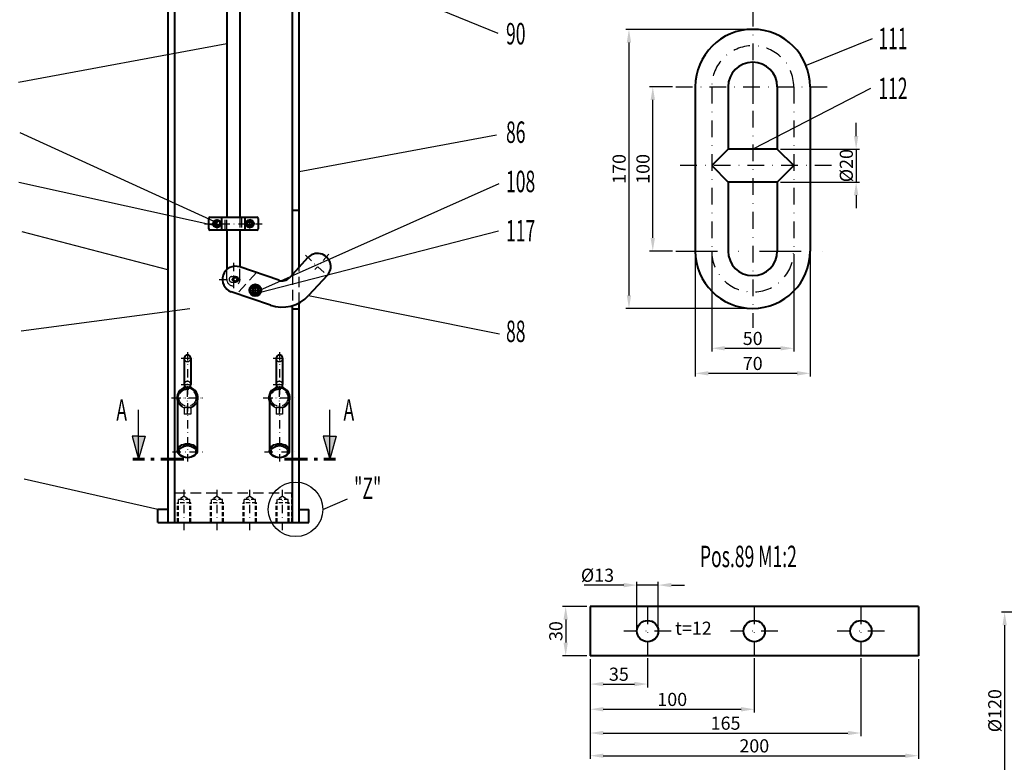
# Model space of a CAD drawing. Extents: x -620 to 569, y 5788 to 6629.
# Drawn here: x -418 to -118, y 6206 to 6433 of the extents above; entities that cross this region are included whole.
import ezdxf

# ---------------------------------------------------------------- set-up
doc = ezdxf.new("R2010")
doc.units = 0
doc.linetypes.add('STRICHPUNKT', pattern=[25.4, 12.7, -6.35, 0, -6.35])
doc.linetypes.add('VERDECKT', pattern=[9.525, 6.35, -3.175])
doc.layers.get('Defpoints').update_dxf_attribs({"linetype": 'CONTINUOUS'})
for name, color, linetype, lineweight in [('ACHSE', 150, 'STRICHPUNKT', 25), ('BEM', 6, 'CONTINUOUS', 25), ('SCHNITT', 1, 'STRICHPUNKT', 60), ('TEXT_7', 1, 'CONTINUOUS', 60), ('VERDECKT', 2, 'VERDECKT', 25), ('VOLL_03', 6, 'CONTINUOUS', 25), ('VOLL_05', 7, 'CONTINUOUS', 40)]:
    doc.layers.add(name, color=color, linetype=linetype, lineweight=lineweight)
doc.layers.add('UMRISS05', color=3, linetype='CONTINUOUS')
doc.styles.add('ROMANS', font='romans.shx', dxfattribs={"width": 0.6, "height": 80})
doc.styles.get("Standard").update_dxf_attribs({"font": 'romans.shx', "width": 0.6})
doc.dimstyles.get("Standard").update_dxf_attribs({"dimtxt": 4, "dimasz": 4, "dimexe": 1, "dimexo": 1, "dimgap": 1, "dimtad": 1, "dimdsep": 46, "dimtxsty": 'Standard', "dimcen": 0, "dimclrd": 256, "dimclre": 256, "dimclrt": 256, "dimazin": 0, "dimtfac": 1, "dimtmove": 0, "dimatfit": 3, "dimfxl": 0, "dimtolj": 1, "dimtzin": 0, "dimarcsym": 0})

# ---------------------------------------------------------------- blocks, each defined once
blk = doc.blocks.new('*D10')
at = {"layer": 'BEM', "lineweight": -2}
for p, q in [((-162.81, 6397.11), (-162.81, 6401.11)), ((-185.82, 6393.11), (-161.81, 6393.11)), ((-162.81, 6393.11), (-162.81, 6383.11)), ((-185.82, 6383.11), (-161.81, 6383.11)), ((-162.81, 6379.11), (-162.81, 6375.11))]:
    blk.add_line(p, q, dxfattribs=at)
at = {"layer": 'BEM'}
for points in [[(-163.48, 6397.11), (-162.15, 6397.11), (-162.81, 6393.11)], [(-163.48, 6379.11), (-162.15, 6379.11), (-162.81, 6383.11)]]:
    blk.add_solid(points, dxfattribs=at)
at = {"layer": 'Defpoints', "color": 0}
for p in [(-186.82, 6393.11), (-186.82, 6383.11), (-162.81, 6383.11)]:
    blk.add_point(p, dxfattribs=at)
at = {"layer": 'BEM', "insert": (-165.81, 6388.11), "char_height": 4, "attachment_point": 5, "rotation": 90}
blk.add_mtext('\\A1;%%c20', dxfattribs=at)
blk = doc.blocks.new('*D80')
at = {"layer": 'BEM', "lineweight": -2}
for p, q in [((-243.84, 6237.85), (-243.84, 6207.41)), ((-143.84, 6237.85), (-143.84, 6207.41)), ((-239.84, 6208.41), (-147.84, 6208.41))]:
    blk.add_line(p, q, dxfattribs=at)
at = {"layer": 'BEM'}
for points in [[(-239.84, 6209.07), (-239.84, 6207.74), (-243.84, 6208.41)], [(-147.84, 6209.07), (-147.84, 6207.74), (-143.84, 6208.41)]]:
    blk.add_solid(points, dxfattribs=at)
at = {"layer": 'Defpoints', "color": 0}
for p in [(-243.84, 6238.85), (-143.84, 6238.85), (-143.84, 6208.41)]:
    blk.add_point(p, dxfattribs=at)
at = {"layer": 'BEM', "insert": (-193.84, 6211.41), "char_height": 4, "attachment_point": 5}
blk.add_mtext('\\A1;200', dxfattribs=at)
blk = doc.blocks.new('*D79')
at = {"layer": 'BEM', "lineweight": -2}
for p, q in [((-243.84, 6237.85), (-243.84, 6214.32)), ((-161.34, 6238.14), (-161.34, 6214.32)), ((-239.84, 6215.32), (-165.34, 6215.32))]:
    blk.add_line(p, q, dxfattribs=at)
at = {"layer": 'BEM'}
for points in [[(-239.84, 6215.98), (-239.84, 6214.65), (-243.84, 6215.32)], [(-165.34, 6215.98), (-165.34, 6214.65), (-161.34, 6215.32)]]:
    blk.add_solid(points, dxfattribs=at)
at = {"layer": 'Defpoints', "color": 0}
for p in [(-243.84, 6238.85), (-161.34, 6239.14), (-161.34, 6215.32)]:
    blk.add_point(p, dxfattribs=at)
at = {"layer": 'BEM', "insert": (-202.59, 6218.32), "char_height": 4, "attachment_point": 5}
blk.add_mtext('\\A1;165', dxfattribs=at)
blk = doc.blocks.new('*D7')
at = {"layer": 'BEM', "lineweight": -2}
for p, q in [((-218.76, 6412.11), (-225.76, 6412.11)), ((-224.76, 6366.11), (-224.76, 6408.11)), ((-218.76, 6362.11), (-225.76, 6362.11))]:
    blk.add_line(p, q, dxfattribs=at)
at = {"layer": 'BEM'}
for points in [[(-225.43, 6408.11), (-224.1, 6408.11), (-224.76, 6412.11)], [(-225.43, 6366.11), (-224.1, 6366.11), (-224.76, 6362.11)]]:
    blk.add_solid(points, dxfattribs=at)
at = {"layer": 'Defpoints', "color": 0}
for p in [(-224.76, 6412.11), (-217.76, 6412.11), (-217.76, 6362.11)]:
    blk.add_point(p, dxfattribs=at)
at = {"layer": 'BEM', "insert": (-227.76, 6387.11), "char_height": 4, "attachment_point": 5, "rotation": 90}
blk.add_mtext('\\A1;100', dxfattribs=at)
blk = doc.blocks.new('*D6')
at = {"layer": 'BEM', "lineweight": -2}
for p, q in [((-206.82, 6361.11), (-206.82, 6331.49)), ((-181.82, 6361.11), (-181.82, 6331.49)), ((-202.82, 6332.49), (-185.82, 6332.49))]:
    blk.add_line(p, q, dxfattribs=at)
at = {"layer": 'BEM'}
for points in [[(-202.82, 6333.15), (-202.82, 6331.82), (-206.82, 6332.49)], [(-185.82, 6333.15), (-185.82, 6331.82), (-181.82, 6332.49)]]:
    blk.add_solid(points, dxfattribs=at)
at = {"layer": 'Defpoints', "color": 0}
for p in [(-206.82, 6362.11), (-181.82, 6362.11), (-181.82, 6332.49)]:
    blk.add_point(p, dxfattribs=at)
at = {"layer": 'BEM', "insert": (-194.32, 6335.49), "char_height": 4, "attachment_point": 5}
blk.add_mtext('\\A1;50', dxfattribs=at)
blk = doc.blocks.new('*D8')
at = {"layer": 'BEM', "lineweight": -2}
for p, q in [((-195.32, 6429.61), (-233.02, 6429.61)), ((-232.02, 6425.61), (-232.02, 6348.61)), ((-195.32, 6344.61), (-233.02, 6344.61))]:
    blk.add_line(p, q, dxfattribs=at)
at = {"layer": 'BEM'}
for points in [[(-232.69, 6425.61), (-231.36, 6425.61), (-232.02, 6429.61)], [(-232.69, 6348.61), (-231.36, 6348.61), (-232.02, 6344.61)]]:
    blk.add_solid(points, dxfattribs=at)
at = {"layer": 'Defpoints', "color": 0}
for p in [(-194.32, 6429.61), (-232.02, 6344.61), (-194.32, 6344.61)]:
    blk.add_point(p, dxfattribs=at)
at = {"layer": 'BEM', "insert": (-235.02, 6387.11), "char_height": 4, "attachment_point": 5, "rotation": 90}
blk.add_mtext('\\A1;170', dxfattribs=at)
blk = doc.blocks.new('*D9')
at = {"layer": 'BEM', "lineweight": -2}
for p, q in [((-211.82, 6361.11), (-211.82, 6323.86)), ((-176.82, 6361.11), (-176.82, 6323.86)), ((-207.82, 6324.86), (-180.82, 6324.86))]:
    blk.add_line(p, q, dxfattribs=at)
at = {"layer": 'BEM'}
for points in [[(-207.82, 6325.53), (-207.82, 6324.19), (-211.82, 6324.86)], [(-180.82, 6325.53), (-180.82, 6324.19), (-176.82, 6324.86)]]:
    blk.add_solid(points, dxfattribs=at)
at = {"layer": 'Defpoints', "color": 0}
for p in [(-211.82, 6362.11), (-176.82, 6362.11), (-176.82, 6324.86)]:
    blk.add_point(p, dxfattribs=at)
at = {"layer": 'BEM', "insert": (-194.32, 6327.86), "char_height": 4, "attachment_point": 5}
blk.add_mtext('\\A1;70', dxfattribs=at)
blk = doc.blocks.new('*D81')
at = {"layer": 'BEM', "lineweight": -2}
for p, q in [((-233.59, 6260.37), (-245.64, 6260.37)), ((-229.59, 6247.35), (-229.59, 6261.37)), ((-223.09, 6260.37), (-229.59, 6260.37)), ((-223.09, 6247.35), (-223.09, 6261.37)), ((-219.09, 6260.37), (-215.09, 6260.37))]:
    blk.add_line(p, q, dxfattribs=at)
at = {"layer": 'BEM'}
for points in [[(-233.59, 6261.04), (-233.59, 6259.7), (-229.59, 6260.37)], [(-219.09, 6261.04), (-219.09, 6259.7), (-223.09, 6260.37)]]:
    blk.add_solid(points, dxfattribs=at)
at = {"layer": 'Defpoints', "color": 0}
for p in [(-223.09, 6260.37), (-229.59, 6246.35), (-223.09, 6246.35)]:
    blk.add_point(p, dxfattribs=at)
at = {"layer": 'BEM', "insert": (-241.61, 6263.37), "char_height": 4, "attachment_point": 5}
blk.add_mtext('\\A1;%%c13', dxfattribs=at)
blk = doc.blocks.new('*D78')
at = {"layer": 'BEM', "lineweight": -2}
for p, q in [((-243.84, 6237.85), (-243.84, 6221.55)), ((-193.84, 6238.14), (-193.84, 6221.55)), ((-239.84, 6222.55), (-197.84, 6222.55))]:
    blk.add_line(p, q, dxfattribs=at)
at = {"layer": 'BEM'}
for points in [[(-239.84, 6223.22), (-239.84, 6221.89), (-243.84, 6222.55)], [(-197.84, 6223.22), (-197.84, 6221.89), (-193.84, 6222.55)]]:
    blk.add_solid(points, dxfattribs=at)
at = {"layer": 'Defpoints', "color": 0}
for p in [(-243.84, 6238.85), (-193.84, 6239.14), (-193.84, 6222.55)]:
    blk.add_point(p, dxfattribs=at)
at = {"layer": 'BEM', "insert": (-218.84, 6225.55), "char_height": 4, "attachment_point": 5}
blk.add_mtext('\\A1;100', dxfattribs=at)
blk = doc.blocks.new('*D77')
at = {"layer": 'BEM', "lineweight": -2}
for p, q in [((-243.84, 6237.85), (-243.84, 6229.23)), ((-226.34, 6238.14), (-226.34, 6229.23)), ((-239.84, 6230.23), (-230.34, 6230.23))]:
    blk.add_line(p, q, dxfattribs=at)
at = {"layer": 'BEM'}
for points in [[(-239.84, 6230.9), (-239.84, 6229.56), (-243.84, 6230.23)], [(-230.34, 6230.9), (-230.34, 6229.56), (-226.34, 6230.23)]]:
    blk.add_solid(points, dxfattribs=at)
at = {"layer": 'Defpoints', "color": 0}
for p in [(-243.84, 6238.85), (-226.34, 6239.14), (-226.34, 6230.23)]:
    blk.add_point(p, dxfattribs=at)
at = {"layer": 'BEM', "insert": (-235.09, 6233.23), "char_height": 4, "attachment_point": 5}
blk.add_mtext('\\A1;35', dxfattribs=at)
blk = doc.blocks.new('*D76')
at = {"layer": 'BEM', "lineweight": -2}
for p, q in [((-244.84, 6253.85), (-252.3, 6253.85)), ((-251.3, 6249.85), (-251.3, 6242.85)), ((-244.84, 6238.85), (-252.3, 6238.85))]:
    blk.add_line(p, q, dxfattribs=at)
at = {"layer": 'BEM'}
for points in [[(-251.96, 6249.85), (-250.63, 6249.85), (-251.3, 6253.85)], [(-251.96, 6242.85), (-250.63, 6242.85), (-251.3, 6238.85)]]:
    blk.add_solid(points, dxfattribs=at)
at = {"layer": 'Defpoints', "color": 0}
for p in [(-243.84, 6253.85), (-251.3, 6238.85), (-243.84, 6238.85)]:
    blk.add_point(p, dxfattribs=at)
at = {"layer": 'BEM', "insert": (-254.3, 6246.35), "char_height": 4, "attachment_point": 5, "rotation": 90}
blk.add_mtext('\\A1;30', dxfattribs=at)
blk = doc.blocks.new('*D242')
at = {"layer": 'BEM', "lineweight": -2}
for p, q in [((-86.09, 6252.12), (-118.57, 6252.12)), ((-117.57, 6248.12), (-117.57, 6196.12)), ((-86.09, 6192.12), (-118.57, 6192.12))]:
    blk.add_line(p, q, dxfattribs=at)
at = {"layer": 'BEM'}
for points in [[(-118.23, 6248.12), (-116.9, 6248.12), (-117.57, 6252.12)], [(-118.23, 6196.12), (-116.9, 6196.12), (-117.57, 6192.12)]]:
    blk.add_solid(points, dxfattribs=at)
at = {"layer": 'Defpoints', "color": 0}
for p in [(-85.09, 6252.12), (-117.57, 6192.12), (-85.09, 6192.12)]:
    blk.add_point(p, dxfattribs=at)
at = {"layer": 'BEM', "insert": (-120.57, 6222.12), "char_height": 4, "attachment_point": 5, "rotation": 90}
blk.add_mtext('\\A1;%%c120', dxfattribs=at)

msp = doc.modelspace()

# ---------------------------------------------------------------- linework, layer by layer
at = {"layer": 'ACHSE', "ltscale": 0.4}
for p, q in [((-194.3211, 6435.5543), (-194.3211, 6338.6713)), ((-217.7626, 6412.1128), (-170.8796, 6412.1128)), ((-206.8211, 6412.1128), (-206.8211, 6362.1128)), ((-181.8211, 6412.1128), (-181.8211, 6362.1128)), ((-170.2692, 6388.1128), (-217.918, 6388.1128)), ((-226.3359, 6253.5648), (-226.3359, 6239.1389)), ((-193.8359, 6253.5648), (-193.8359, 6239.1389)), ((-161.3359, 6253.5648), (-161.3359, 6239.1389)), ((-219.1229, 6246.3518), (-233.5488, 6246.3518)), ((-186.6229, 6246.3518), (-201.0488, 6246.3518)), ((-154.1229, 6246.3518), (-168.5488, 6246.3518))]:
    msp.add_line(p, q, dxfattribs=at)
at = {"layer": 'ACHSE'}
for p, q in [((-194.3211, 6419.6128), (-194.3211, 6393.1128)), ((-217.7626, 6362.1128), (-170.8796, 6362.1128))]:
    msp.add_line(p, q, dxfattribs=at)
at = {"layer": 'ACHSE', "ltscale": 0.2}
for p, q in [((-357.5197, 6368.9656), (-357.5197, 6371.9018)), ((-347.5197, 6368.9656), (-347.5197, 6371.9018)), ((-361.3798, 6370.4337), (-343.7277, 6370.4337)), ((-330.5863, 6360.8371), (-323.1528, 6353.9422)), ((-323.4221, 6361.1064), (-327.6791, 6356.5169)), ((-352.5197, 6358.4673), (-352.5197, 6348.4766)), ((-356.8745, 6353.472), (-350.3886, 6353.472)), ((-347.5097, 6350.1634), (-344.1857, 6350.1634)), ((-347.388, 6350.1634), (-344.3074, 6350.1634)), ((-345.8477, 6351.8254), (-345.8477, 6348.5014)), ((-345.8477, 6348.6231), (-345.8477, 6351.7037)), ((-368.4265, 6329.4337), (-364.6129, 6329.4337)), ((-366.5197, 6331.3405), (-366.5197, 6298.0098)), ((-340.4265, 6329.4337), (-336.6129, 6329.4337)), ((-338.5197, 6331.3405), (-338.5197, 6298.0098)), ((-368.4265, 6321.4337), (-364.6129, 6321.4337)), ((-366.5197, 6312.5408), (-366.5197, 6322.3266)), ((-366.5197, 6312.5408), (-366.5197, 6322.3266)), ((-340.4265, 6321.4337), (-336.6129, 6321.4337)), ((-338.5197, 6312.5408), (-338.5197, 6322.3266)), ((-338.5197, 6312.5408), (-338.5197, 6322.3266)), ((-371.4126, 6317.4337), (-361.6268, 6317.4337)), ((-371.4126, 6317.4337), (-361.6268, 6317.4337)), ((-371.0538, 6317.4337), (-361.9856, 6317.4337)), ((-371.0538, 6317.4337), (-361.9856, 6317.4337)), ((-343.4126, 6317.4337), (-333.6268, 6317.4337)), ((-343.4126, 6317.4337), (-333.6268, 6317.4337)), ((-343.0538, 6317.4337), (-333.9856, 6317.4337)), ((-343.0538, 6317.4337), (-333.9856, 6317.4337)), ((-371.0538, 6300.9987), (-361.9856, 6300.9987)), ((-343.0538, 6300.9987), (-333.9856, 6300.9987)), ((-367.5197, 6277.0537), (-367.5197, 6289.3518)), ((-357.5197, 6277.0537), (-357.5197, 6289.3518)), ((-347.5197, 6277.0537), (-347.5197, 6289.3518)), ((-337.5197, 6277.0537), (-337.5197, 6289.3518))]:
    msp.add_line(p, q, dxfattribs=at)
at = {"layer": 'ACHSE', "ltscale": 0.4}
for centre, start, end in [((-194.3211, 6412.1128), 0, 180), ((-194.3211, 6362.1128), 180, 0)]:
    msp.add_arc(centre, 12.5, start, end, dxfattribs=at)
at = {"layer": 'BEM'}
for p, q in [((-345.4197, 6458.4337), (-272.0041, 6428.4838)), ((-354.5197, 6425.1629), (-417.9601, 6413.4349)), ((-157.9741, 6426.7351), (-178.0856, 6418.6443)), ((-158.4542, 6411.6138), (-194.3211, 6393.1128)), ((-358.4166, 6371.0706), (-417.5291, 6398.1007)), ((-332.5197, 6386.2912), (-272.3479, 6397.5182)), ((-358.5197, 6369.8564), (-417.9029, 6382.9414)), ((-344.4977, 6350.1634), (-271.5609, 6382.7089)), ((-344.6883, 6349.4718), (-271.7875, 6368.2986)), ((-372.5197, 6356.4074), (-416.8567, 6367.9732)), ((-329.6197, 6348.5427), (-271.4216, 6336.9312)), ((-365.7531, 6344.4911), (-417.1417, 6337.7403)), ((-375.5197, 6283.4337), (-416.3175, 6292.6067))]:
    msp.add_line(p, q, dxfattribs=at)
at = {"layer": 'SCHNITT'}
for p, q in [((-379.6607, 6298.7079), (-383.1607, 6298.7079)), ((-376.6607, 6298.7079), (-377.6607, 6298.7079)), ((-367.6607, 6298.7079), (-374.6607, 6298.7079)), ((-336.9423, 6298.7079), (-329.9423, 6298.7079)), ((-327.9423, 6298.7079), (-326.9423, 6298.7079)), ((-324.9423, 6298.7079), (-321.4423, 6298.7079))]:
    msp.add_line(p, q, dxfattribs=at)
at = {"layer": 'UMRISS05'}
for p, q in [((-381.4107, 6298.7079), (-381.4107, 6313.7079)), ((-323.1923, 6298.7079), (-323.1923, 6313.7079)), ((-383.4107, 6305.7079), (-381.4107, 6298.7079)), ((-381.4107, 6305.7079), (-383.4107, 6305.7079)), ((-379.4107, 6305.7079), (-381.4107, 6298.7079)), ((-381.4107, 6305.7079), (-379.4107, 6305.7079)), ((-325.1923, 6305.7079), (-323.1923, 6298.7079)), ((-323.1923, 6305.7079), (-325.1923, 6305.7079)), ((-321.1923, 6305.7079), (-323.1923, 6298.7079)), ((-323.1923, 6305.7079), (-321.1923, 6305.7079))]:
    msp.add_line(p, q, dxfattribs=at)
for points in [[(-379.4107, 6305.7079), (-383.4107, 6305.7079), (-381.4107, 6298.7079)], [(-325.1923, 6305.7079), (-321.1923, 6305.7079), (-323.1923, 6298.7079)]]:
    msp.add_solid(points, dxfattribs=at)
at = {"layer": 'VERDECKT', "ltscale": 0.5}
for p, q in [((-355.0197, 6368.4337), (-355.0197, 6372.4337)), ((-354.5197, 6368.4337), (-354.5197, 6372.4337)), ((-350.5197, 6372.4337), (-350.5197, 6368.4337)), ((-350.0197, 6372.4337), (-350.0197, 6368.4337)), ((-354.5197, 6353.472), (-354.5197, 6356.4765)), ((-350.5197, 6353.472), (-350.5197, 6357.2345)), ((-332.5197, 6346.3112), (-332.5197, 6357.1801)), ((-352.9697, 6354.322), (-352.0697, 6354.322)), ((-345.5119, 6355.5251), (-351.4169, 6349.1588)), ((-334.5197, 6355.0238), (-334.5197, 6345.4883)), ((-352.9697, 6352.622), (-352.0697, 6352.622)), ((-367.5197, 6314.4337), (-367.5197, 6312.4337)), ((-365.5197, 6314.4337), (-367.5197, 6314.4337)), ((-365.5197, 6314.4337), (-365.5197, 6312.4337)), ((-339.5197, 6314.4337), (-339.5197, 6312.4337)), ((-337.5197, 6314.4337), (-339.5197, 6314.4337)), ((-337.5197, 6314.4337), (-337.5197, 6312.4337)), ((-365.5197, 6312.4337), (-367.5197, 6312.4337)), ((-337.5197, 6312.4337), (-339.5197, 6312.4337)), ((-370.3197, 6288.4337), (-334.7197, 6288.4337))]:
    msp.add_line(p, q, dxfattribs=at)
at = {"layer": 'VERDECKT', "ltscale": 0.2}
for p, q in [((-370.3197, 6288.4337), (-370.3197, 6279.4337)), ((-367.5197, 6287.433), (-369.2137, 6286.4152)), ((-367.5197, 6287.433), (-365.8257, 6286.4152)), ((-357.5197, 6287.433), (-359.2137, 6286.4152)), ((-357.5197, 6287.433), (-355.8257, 6286.4152)), ((-347.5197, 6287.433), (-349.2137, 6286.4152)), ((-347.5197, 6287.433), (-345.8257, 6286.4152)), ((-337.5197, 6287.433), (-339.2137, 6286.4152)), ((-337.5197, 6287.433), (-335.8257, 6286.4152)), ((-334.7197, 6279.4337), (-334.7197, 6288.4337)), ((-365.5197, 6285.433), (-369.5197, 6285.433)), ((-369.5197, 6279.4337), (-369.5197, 6285.433)), ((-365.8257, 6286.4152), (-369.2137, 6286.4152)), ((-369.2137, 6279.4337), (-369.2137, 6286.4152)), ((-365.8257, 6279.4337), (-365.8257, 6286.4152)), ((-365.5197, 6279.4337), (-365.5197, 6285.433)), ((-359.5197, 6279.4337), (-359.5197, 6285.433)), ((-355.5197, 6285.433), (-359.5197, 6285.433)), ((-359.2137, 6279.4337), (-359.2137, 6286.4152)), ((-355.8257, 6286.4152), (-359.2137, 6286.4152)), ((-355.8257, 6279.4337), (-355.8257, 6286.4152)), ((-355.5197, 6279.4337), (-355.5197, 6285.433)), ((-345.5197, 6285.433), (-349.5197, 6285.433)), ((-349.5197, 6279.4337), (-349.5197, 6285.433)), ((-345.8257, 6286.4152), (-349.2137, 6286.4152)), ((-349.2137, 6279.4337), (-349.2137, 6286.4152)), ((-345.8257, 6279.4337), (-345.8257, 6286.4152)), ((-345.5197, 6279.4337), (-345.5197, 6285.433)), ((-339.5197, 6279.4337), (-339.5197, 6285.433)), ((-335.5197, 6285.433), (-339.5197, 6285.433)), ((-339.2137, 6279.4337), (-339.2137, 6286.4152)), ((-335.8257, 6286.4152), (-339.2137, 6286.4152)), ((-335.8257, 6279.4337), (-335.8257, 6286.4152)), ((-335.5197, 6279.4337), (-335.5197, 6285.433))]:
    msp.add_line(p, q, dxfattribs=at)
at = {"layer": 'VERDECKT', "ltscale": 0.5}
for centre, radius in [((-357.5197, 6370.4337), 0.8235), ((-347.5197, 6370.4337), 0.8235), ((-357.5197, 6370.4337), 0.65), ((-357.5197, 6370.4337), 0.6), ((-347.5197, 6370.4337), 0.65), ((-347.5197, 6370.4337), 0.6), ((-345.8477, 6350.1634), 1.35), ((-345.8477, 6350.1634), 1.05), ((-345.8477, 6350.1634), 0.816), ((-366.5197, 6317.4337), 2.6), ((-338.5197, 6317.4337), 2.6)]:
    msp.add_circle(centre, radius, dxfattribs=at)
for centre, radius, start, end in [((-357.5197, 6370.4337), 0.478, 75, 345), ((-347.5197, 6370.4337), 0.478, 195, 105), ((-352.5197, 6353.472), 2, 180, 0), ((-352.9697, 6353.472), 0.85, 90, 270), ((-352.0697, 6353.472), 0.85, 270, 90), ((-345.8477, 6350.1634), 1, 75, 345), ((-366.5197, 6329.4337), 1, 180, 0), ((-338.5197, 6329.4337), 1, 180, 0), ((-366.5197, 6321.4337), 1, 0, 180), ((-366.5197, 6317.4337), 3.2, 80.37991, 99.62009), ((-338.5197, 6321.4337), 1, 0, 180), ((-338.5197, 6317.4337), 3.2, 80.37991, 99.62009), ((-366.5197, 6317.4337), 3, 180, 0), ((-338.5197, 6317.4337), 3, 180, 0), ((-366.5197, 6317.4337), 3.2, 200.364135, 339.635865), ((-338.5197, 6317.4337), 3.2, 200.364135, 339.635865)]:
    msp.add_arc(centre, radius, start, end, dxfattribs=at)
at = {"layer": 'VOLL_03'}
msp.add_line((-325.2853, 6283.4337), (-317.7239, 6286.6506), dxfattribs=at)
msp.add_circle((-333.5949, 6283.4337), 8.3096, dxfattribs=at)
at = {"layer": 'VOLL_05'}
for p, q in [((-372.5197, 6480.4337), (-372.5197, 6279.4337)), ((-370.5197, 6480.4337), (-370.5197, 6279.4337)), ((-354.5197, 6458.4337), (-354.5197, 6372.4337)), ((-350.5197, 6458.4337), (-350.5197, 6372.4337)), ((-334.5197, 6355.0238), (-334.5197, 6436.4337)), ((-332.5197, 6357.1801), (-332.5197, 6436.4337)), ((-211.8211, 6412.1128), (-211.8211, 6362.1128)), ((-201.8211, 6412.1128), (-201.8211, 6393.1128)), ((-186.8211, 6412.1128), (-186.8211, 6393.1128)), ((-176.8211, 6412.1128), (-176.8211, 6362.1128)), ((-201.8211, 6393.1128), (-206.8211, 6388.1128)), ((-186.8211, 6393.1128), (-201.8211, 6393.1128)), ((-186.8211, 6393.1128), (-181.8211, 6388.1128)), ((-206.8211, 6388.1128), (-201.8211, 6383.1128)), ((-181.8211, 6388.1128), (-186.8211, 6383.1128)), ((-201.8211, 6383.1128), (-201.8211, 6362.1128)), ((-186.8211, 6383.1128), (-201.8211, 6383.1128)), ((-186.8211, 6383.1128), (-186.8211, 6362.1128)), ((-332.5197, 6374.4337), (-334.5197, 6374.4337)), ((-360.0197, 6368.8337), (-360.0197, 6372.0337)), ((-359.6197, 6372.4337), (-345.4197, 6372.4337)), ((-358.5197, 6371.0111), (-357.5197, 6371.5884)), ((-356.5197, 6371.0111), (-357.5197, 6371.5884)), ((-356.0197, 6368.4337), (-356.0197, 6372.4337)), ((-349.0197, 6372.4337), (-349.0197, 6368.4337)), ((-348.5197, 6371.0111), (-347.5197, 6371.5884)), ((-346.5197, 6371.0111), (-347.5197, 6371.5884)), ((-345.0197, 6372.0337), (-345.0197, 6368.8337)), ((-345.4197, 6368.4337), (-359.6197, 6368.4337)), ((-358.5197, 6371.0111), (-358.5197, 6369.8564)), ((-358.5197, 6369.8564), (-357.5197, 6369.279)), ((-356.5197, 6369.8564), (-357.5197, 6369.279)), ((-356.5197, 6371.0111), (-356.5197, 6369.8564)), ((-354.5197, 6368.4337), (-354.5197, 6356.4765)), ((-350.5197, 6368.4337), (-350.5197, 6357.2345)), ((-348.5197, 6371.0111), (-348.5197, 6369.8564)), ((-348.5197, 6369.8564), (-347.5197, 6369.279)), ((-346.5197, 6369.8564), (-347.5197, 6369.279)), ((-346.5197, 6371.0111), (-346.5197, 6369.8564)), ((-329.8022, 6360.1098), (-335.4851, 6353.9831)), ((-338.6537, 6353.1841), (-350.5869, 6357.2575)), ((-323.9369, 6354.6694), (-329.6197, 6348.5427)), ((-341.2381, 6345.613), (-353.1713, 6349.6864)), ((-334.5197, 6279.4337), (-334.5197, 6345.4883)), ((-332.5197, 6344.4337), (-334.5197, 6344.4337)), ((-332.5197, 6279.4337), (-332.5197, 6346.3112)), ((-367.5197, 6329.4337), (-367.5197, 6321.4337)), ((-365.5197, 6329.4337), (-365.5197, 6321.4337)), ((-339.5197, 6329.4337), (-339.5197, 6321.4337)), ((-337.5197, 6329.4337), (-337.5197, 6321.4337)), ((-369.5197, 6317.4337), (-369.5197, 6301.2815)), ((-363.5197, 6317.4337), (-363.5197, 6301.2815)), ((-341.5197, 6317.4337), (-341.5197, 6301.2815)), ((-335.5197, 6317.4337), (-335.5197, 6301.2815)), ((-375.5197, 6279.4337), (-375.5197, 6283.4337)), ((-372.5197, 6283.4337), (-375.5197, 6283.4337)), ((-332.5197, 6283.4337), (-329.5197, 6283.4337)), ((-329.5197, 6279.4337), (-329.5197, 6283.4337)), ((-375.5197, 6279.4337), (-329.5197, 6279.4337)), ((-143.8359, 6253.8518), (-243.8359, 6253.8518)), ((-243.8359, 6253.8518), (-243.8359, 6238.8518)), ((-143.8359, 6253.8518), (-143.8359, 6238.8518)), ((-143.8359, 6238.8518), (-243.8359, 6238.8518))]:
    msp.add_line(p, q, dxfattribs=at)
msp.add_lwpolyline([(-346.7717, 6350.1634), (-346.3097, 6349.3632), (-345.3857, 6349.3632), (-344.9237, 6350.1634), (-345.3857, 6350.9636), (-346.3097, 6350.9636)], close=True, dxfattribs=at)
for centre, radius in [((-357.5197, 6370.4337), 1.2), ((-357.5197, 6370.4337), 1.1), ((-357.5197, 6370.4337), 1), ((-347.5197, 6370.4337), 1.2), ((-347.5197, 6370.4337), 1.1), ((-347.5197, 6370.4337), 1), ((-351.8791, 6353.472), 0.8), ((-351.8791, 6353.472), 0.6), ((-345.8477, 6350.1634), 1.8), ((-345.8477, 6350.1634), 1.6), ((-226.3359, 6246.3518), 3.25), ((-193.8359, 6246.3518), 3.25), ((-161.3359, 6246.3518), 3.25)]:
    msp.add_circle(centre, radius, dxfattribs=at)
for centre, radius, start, end in [((-194.3211, 6412.1128), 17.5, 0, 180), ((-194.3211, 6412.1128), 7.5, 0, 180), ((-359.6197, 6372.0337), 0.4, 90, 180), ((-345.4197, 6372.0337), 0.4, 0, 90), ((-359.6197, 6368.8337), 0.4, 180, 270), ((-345.4197, 6368.8337), 0.4, 270, 0), ((-326.8696, 6357.3896), 4, 317.152662, 138.164586), ((-194.3211, 6362.1128), 17.5, 180, 0), ((-194.3211, 6362.1128), 7.5, 180, 0), ((-351.8791, 6353.472), 4, 71.152662, 251.152662), ((-337.6846, 6356.0232), 3, 251.152662, 317.152662), ((-337.6846, 6356.0232), 11, 251.152662, 317.152662), ((-366.5197, 6329.4337), 1, 0, 180), ((-338.5197, 6329.4337), 1, 0, 180), ((-366.5197, 6317.4337), 3.2, 99.62009, 200.364135), ((-366.5197, 6317.4337), 3, 0, 180), ((-366.5197, 6321.4337), 1, 180, 0), ((-366.5197, 6317.4337), 3.2, 339.635865, 80.37991), ((-338.5197, 6317.4337), 3.2, 99.62009, 200.364135), ((-338.5197, 6317.4337), 3, 0, 180), ((-338.5197, 6321.4337), 1, 180, 0), ((-338.5197, 6317.4337), 3.2, 339.635865, 80.37991)]:
    msp.add_arc(centre, radius, start, end, dxfattribs=at)
for centre, major_axis in [((-366.5197, 6301.2815), (-3, 0)), ((-366.5197, 6300.9987), (-2.6, 0)), ((-338.5197, 6301.2815), (-3, 0)), ((-338.5197, 6300.9987), (-2.6, 0))]:
    msp.add_ellipse(centre, major_axis=major_axis, ratio=0.70710678, dxfattribs=at)

# ---------------------------------------------------------------- texts
at = {"layer": 'BEM', "insert": (-212.381, 6246.7145), "char_height": 4, "attachment_point": 5}
msp.add_mtext('t=12', dxfattribs=at)
at = {"layer": 'TEXT_7', "style": 'ROMANS', "width": 0.6}
for s, height, p in [('90', 6.53441, (-269.4756, 6425.0265)), ('111', 6.53441, (-156.0608, 6423.556)), ('112', 6.53441, (-156.0608, 6408.3672)), ('86', 6.53441, (-269.4756, 6395.0265)), ('108', 6.53441, (-269.4756, 6380.0265)), ('117', 6.53441, (-269.4756, 6365.0265)), ('88', 6.53441, (-269.4756, 6334.3761)), ('A', 6.5344, (-388.1928, 6310.4374)), ('A', 6.5344, (-318.9872, 6310.4374)), ('"Z"', 6.53441, (-315.7607, 6286.6005)), ('Pos.89 M1:2', 6.534407, (-210.3936, 6265.8317))]:
    msp.add_text(s, height=height, dxfattribs=at).set_placement(p)

# ---------------------------------------------------------------- dimensions: what is measured, and where the dimension line sits
at = {"layer": 'BEM'}
for base, p1, p2, picture, middle in [((-232.0239, 6344.6128), (-194.3211, 6429.6128), (-194.3211, 6344.6128), '*D8', (-235.0239, 6387.1128)), ((-224.7646, 6412.1128), (-217.7626, 6362.1128), (-217.7626, 6412.1128), '*D7', (-227.7646, 6387.1128)), ((-251.2956, 6238.8518), (-243.8359, 6253.8518), (-243.8359, 6238.8518), '*D76', (-254.2956, 6246.3518))]:
    dim = msp.add_linear_dim(base=base, p1=p1, p2=p2, angle=90, dimstyle='Standard', override={"dimlfac": 2}, dxfattribs=at)
    dim.commit()
    dim.dimension.update_dxf_attribs({"geometry": picture, "text_midpoint": middle})
for base, p1, p2, picture, middle in [((-162.8124, 6383.1128), (-186.8211, 6393.1128), (-186.8211, 6383.1128), '*D10', (-165.8124, 6388.1128)), ((-117.5659, 6192.1247), (-85.0905, 6252.1247), (-85.0905, 6192.1247), '*D242', (-120.5659, 6222.1247))]:
    dim = msp.add_linear_dim(base=base, p1=p1, p2=p2, angle=90, text='%%c<>', dimstyle='Standard', override={"dimlfac": 2}, dxfattribs=at)
    dim.commit()
    dim.dimension.update_dxf_attribs({"geometry": picture, "text_midpoint": middle})
for base, p1, p2, picture, middle in [((-176.8211, 6324.8611), (-211.8211, 6362.1128), (-176.8211, 6362.1128), '*D9', (-194.3211, 6327.8611)), ((-181.8211, 6332.4855), (-206.8211, 6362.1128), (-181.8211, 6362.1128), '*D6', (-194.3211, 6335.4855)), ((-161.3359, 6215.3163), (-243.8359, 6238.8518), (-161.3359, 6239.1389), '*D79', (-202.5859, 6218.3163)), ((-193.8359, 6222.5541), (-243.8359, 6238.8518), (-193.8359, 6239.1389), '*D78', (-218.8359, 6225.5541)), ((-226.3359, 6230.2305), (-243.8359, 6238.8518), (-226.3359, 6239.1389), '*D77', (-235.0859, 6233.2305)), ((-143.8359, 6208.4075), (-243.8359, 6238.8518), (-143.8359, 6238.8518), '*D80', (-193.8359, 6211.4075))]:
    dim = msp.add_linear_dim(base=base, p1=p1, p2=p2, dimstyle='Standard', override={"dimlfac": 2}, dxfattribs=at)
    dim.commit()
    dim.dimension.update_dxf_attribs({"geometry": picture, "text_midpoint": middle})
dim = msp.add_linear_dim(base=(-223.0859, 6260.3685), p1=(-229.5859, 6246.3518), p2=(-223.0859, 6246.3518), text='%%c<>', dimstyle='Standard', override={"dimlfac": 2}, dxfattribs=at)
dim.commit()
dim.dimension.update_dxf_attribs({"geometry": '*D81', "text_midpoint": (-241.6144, 6260.3685), "dimtype": 128})

doc.saveas('drawing.dxf')
